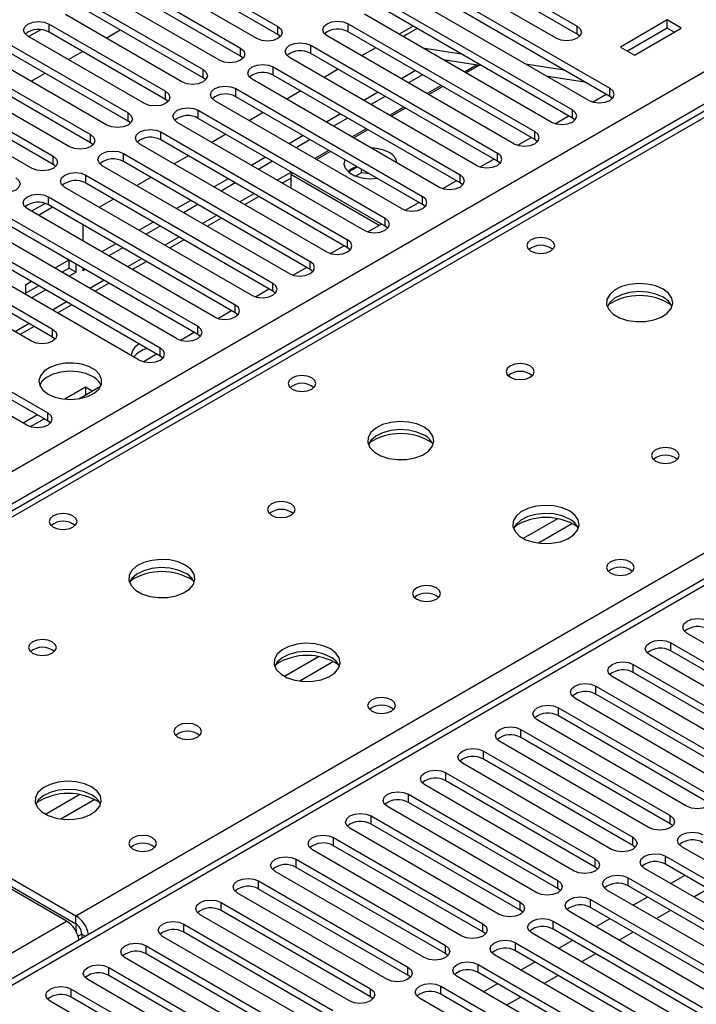
# Model space of a CAD drawing. Units: millimetres. Extents: x 4 to 9874, y 10 to 13969.
# Drawn here: x 6471 to 6573, y 3847 to 3996 of the extents above; entities that cross this region are included whole.
import ezdxf

# ---------------------------------------------------------------- set-up
doc = ezdxf.new("R2010")
doc.units = ezdxf.units.MM
doc.header["$LTSCALE"] = 47

msp = doc.modelspace()

# ---------------------------------------------------------------- linework, layer by layer
at = {"color": 8, "linetype": 'Continuous', "lineweight": 25}
for p, q in [((5308.264, 3257.349), (6805.209, 4121.517)), ((6807.331, 4117.843), (5310.386, 3253.675)), ((6811.573, 4118.292), (6422.134, 3893.474)), ((6479.057, 3860.613), (6868.496, 4085.432)), ((6873.092, 4083.146), (6157.855, 3670.248)), ((6474.991, 3993.953), (6474.991, 3995.178)), ((6520.157, 3994.004), (6520.157, 3995.229)), ((6509.55, 3993.596), (6509.55, 3994.821)), ((6554.717, 3993.647), (6554.717, 3994.872)), ((6503.894, 3990.33), (6503.894, 3991.555)), ((6514.5, 3990.738), (6514.5, 3991.963)), ((6498.237, 3987.064), (6498.237, 3988.289)), ((6508.843, 3987.473), (6508.843, 3988.698)), ((6539.607, 3989.012), (6537.742, 3987.935)), ((6492.58, 3983.799), (6492.58, 3985.024)), ((6503.186, 3984.207), (6503.186, 3985.432)), ((6534.206, 3985.894), (6532.085, 3984.669)), ((6559.667, 3984.258), (6559.667, 3985.483)), ((6497.53, 3980.941), (6497.53, 3982.166)), ((6528.549, 3982.628), (6526.428, 3981.403)), ((6554.01, 3980.992), (6554.01, 3982.217)), ((6486.923, 3980.533), (6486.923, 3981.758)), ((6491.873, 3977.676), (6491.873, 3978.901)), ((6522.892, 3979.362), (6520.771, 3978.138)), ((6548.353, 3977.727), (6548.353, 3978.952)), ((6481.266, 3977.268), (6481.266, 3978.492)), ((6517.236, 3976.097), (6515.114, 3974.872)), ((6475.609, 3974.002), (6475.609, 3975.227)), ((6486.216, 3974.41), (6486.216, 3975.635)), ((6542.696, 3974.461), (6542.696, 3975.686)), ((6480.559, 3971.145), (6480.559, 3972.369)), ((6511.579, 3972.831), (6509.457, 3971.607)), ((6537.039, 3971.196), (6537.039, 3972.42)), ((6474.902, 3967.879), (6474.902, 3969.104)), ((6505.922, 3969.565), (6503.801, 3968.341)), ((6531.382, 3967.93), (6531.382, 3969.155)), ((6500.265, 3966.3), (6498.144, 3965.075)), ((6525.725, 3964.664), (6525.725, 3965.889)), ((6494.608, 3963.034), (6492.487, 3961.81)), ((6520.069, 3961.399), (6520.069, 3962.624)), ((6488.951, 3959.769), (6486.83, 3958.544)), ((6514.412, 3958.133), (6514.412, 3959.358)), ((6483.294, 3956.503), (6481.173, 3955.278)), ((6508.755, 3954.867), (6508.755, 3956.092)), ((6477.638, 3953.237), (6475.516, 3952.013)), ((6503.098, 3951.602), (6503.098, 3952.827)), ((6471.981, 3949.972), (6469.859, 3948.747)), ((6475.521, 3947.928), (6475.521, 3949.153)), ((6497.441, 3948.336), (6497.441, 3949.561)), ((6491.784, 3945.07), (6491.784, 3946.295)), ((6474.814, 3935.274), (6474.814, 3936.498)), ((6551.741, 3920.528), (6546.592, 3917.556)), ((6554.008, 3919.795), (6548.9, 3916.847)), ((6568.859, 3900.576), (6568.859, 3901.801)), ((6515.679, 3899.71), (6510.53, 3896.737)), ((6517.946, 3898.977), (6512.838, 3896.029)), ((6563.202, 3897.311), (6563.202, 3898.535)), ((6557.545, 3894.045), (6557.545, 3895.27)), ((6551.888, 3890.779), (6551.888, 3892.004)), ((6546.232, 3887.514), (6546.232, 3888.739)), ((6540.575, 3884.248), (6540.575, 3885.473)), ((6534.918, 3880.982), (6534.918, 3882.207)), ((6479.617, 3878.891), (6474.467, 3875.919)), ((6481.883, 3878.159), (6476.776, 3875.21)), ((6529.261, 3877.717), (6529.261, 3878.942)), ((6523.604, 3874.451), (6523.604, 3875.676)), ((6568.771, 3874.502), (6568.771, 3875.727)), ((6517.947, 3871.186), (6517.947, 3872.41)), ((6563.114, 3871.237), (6563.114, 3872.461)), ((6512.29, 3867.92), (6512.29, 3869.145)), ((6557.457, 3867.971), (6557.457, 3869.196)), ((6568.063, 3868.379), (6568.063, 3869.604)), ((6551.8, 3864.705), (6551.8, 3865.93)), ((6562.407, 3865.114), (6562.407, 3866.338)), ((6506.634, 3864.654), (6506.634, 3865.879)), ((6556.75, 3861.848), (6556.75, 3863.073)), ((6500.977, 3861.389), (6500.977, 3862.613)), ((6546.143, 3861.44), (6546.143, 3862.665)), ((6479.057, 3859.388), (6479.057, 3860.613)), ((6153.577, 3672.718), (6477.642, 3859.797)), ((6495.32, 3858.123), (6495.32, 3859.348)), ((6540.486, 3858.174), (6540.486, 3859.399)), ((6551.093, 3858.582), (6551.093, 3859.807)), ((6479.94, 3857.857), (6480.511, 3857.528)), ((6489.663, 3854.857), (6489.663, 3856.082)), ((6534.829, 3854.908), (6534.829, 3856.133)), ((6545.436, 3855.317), (6545.436, 3856.541)), ((6484.006, 3851.592), (6484.006, 3852.817)), ((6529.173, 3851.643), (6529.173, 3852.868)), ((6539.779, 3852.051), (6539.779, 3853.276)), ((6523.516, 3848.377), (6523.516, 3849.602)), ((6534.122, 3848.785), (6534.122, 3850.01)), ((6478.349, 3848.326), (6478.349, 3849.551))]:
    msp.add_line(p, q, dxfattribs=at)
at = {"color": 7, "linetype": 'Continuous', "lineweight": 25}
for p, q in [((6810.375, 4118.53), (6420.76, 3893.61)), ((6871.592, 4083.294), (6156.976, 3670.755)), ((6491.961, 4004.975), (6509.55, 3994.821)), ((6537.128, 4005.026), (6554.717, 3994.872)), ((6506.368, 3992.984), (6488.779, 4003.138)), ((6509.55, 3993.596), (6491.961, 4003.75)), ((6551.535, 3993.035), (6533.946, 4003.189)), ((6554.717, 3993.647), (6537.128, 4003.801)), ((6486.304, 4001.709), (6503.894, 3991.555)), ((6531.471, 4001.76), (6559.667, 3985.483)), ((6500.712, 3989.718), (6483.122, 3999.872)), ((6503.894, 3990.33), (6486.304, 4000.484)), ((6556.485, 3983.646), (6528.289, 3999.923)), ((6559.667, 3984.258), (6531.471, 4000.535)), ((6480.647, 3998.443), (6498.237, 3988.289)), ((6525.814, 3998.494), (6554.01, 3982.217)), ((6498.237, 3987.064), (6480.647, 3997.219)), ((6554.01, 3980.992), (6525.814, 3997.27)), ((6474.991, 3995.178), (6492.58, 3985.024)), ((6495.055, 3986.452), (6477.465, 3996.606)), ((6520.157, 3995.229), (6548.353, 3978.952)), ((6550.828, 3980.38), (6522.632, 3996.658)), ((6568.329, 3995.79), (6561.258, 3991.708)), ((6570.45, 3994.565), (6568.329, 3995.79)), ((6568.329, 3994.565), (6568.329, 3995.79)), ((6471.914, 3993.28), (6473.717, 3994.32)), ((6492.58, 3983.799), (6474.991, 3993.953)), ((6483.599, 3993.066), (6485.72, 3994.29)), ((6548.353, 3977.727), (6520.157, 3994.004)), ((6529.963, 3994.874), (6527.842, 3993.65)), ((6530.591, 3994.512), (6528.925, 3993.55)), ((6568.329, 3994.565), (6562.318, 3991.096)), ((6563.379, 3990.483), (6570.45, 3994.565)), ((6569.389, 3993.953), (6568.329, 3994.565)), ((6489.398, 3983.187), (6471.809, 3993.341)), ((6509.944, 3993.29), (6509.55, 3993.596)), ((6545.171, 3977.115), (6516.975, 3993.392)), ((6555.11, 3993.341), (6554.717, 3993.647)), ((6469.334, 3991.912), (6486.923, 3981.758)), ((6477.942, 3989.8), (6480.063, 3991.025)), ((6514.5, 3991.963), (6542.696, 3975.686)), ((6542.696, 3974.461), (6514.5, 3990.738)), ((6524.307, 3991.608), (6522.186, 3990.384)), ((6531.381, 3991.606), (6537.208, 3990.692)), ((6561.258, 3991.708), (6563.379, 3990.483)), ((6483.741, 3979.921), (6466.152, 3990.075)), ((6486.923, 3980.533), (6469.334, 3990.687)), ((6504.287, 3990.024), (6503.894, 3990.33)), ((6539.514, 3973.849), (6511.318, 3990.126)), ((6534.483, 3989.816), (6540.31, 3988.901)), ((6535.159, 3989.71), (6534.913, 3989.568)), ((6463.677, 3988.646), (6481.266, 3978.492)), ((6472.285, 3986.534), (6474.406, 3987.759)), ((6508.843, 3988.698), (6537.039, 3972.42)), ((6518.65, 3988.343), (6516.529, 3987.118)), ((6530.317, 3988.139), (6528.195, 3986.914)), ((6539.979, 3988.953), (6537.978, 3987.798)), ((6546.921, 3989.167), (6552.748, 3988.252)), ((6478.084, 3976.656), (6460.495, 3986.81)), ((6481.266, 3977.268), (6463.677, 3987.422)), ((6498.63, 3986.758), (6498.237, 3987.064)), ((6533.857, 3970.583), (6505.661, 3986.861)), ((6537.039, 3971.196), (6508.843, 3987.473)), ((6531.377, 3987.527), (6529.256, 3986.302)), ((6550.022, 3987.377), (6555.849, 3986.462)), ((6458.02, 3985.381), (6475.609, 3975.227)), ((6503.186, 3985.432), (6531.382, 3969.155)), ((6512.993, 3985.077), (6510.872, 3983.853)), ((6524.66, 3984.873), (6522.539, 3983.649)), ((6534.443, 3985.757), (6532.322, 3984.533)), ((6472.427, 3973.39), (6454.838, 3983.544)), ((6475.609, 3974.002), (6458.02, 3984.156)), ((6492.973, 3983.493), (6492.58, 3983.799)), ((6528.2, 3967.318), (6500.004, 3983.595)), ((6531.382, 3967.93), (6503.186, 3984.207)), ((6525.72, 3984.261), (6523.599, 3983.037)), ((6557.06, 3983.405), (6559.102, 3984.584)), ((6560.06, 3983.952), (6559.667, 3984.258)), ((6497.53, 3982.166), (6525.725, 3965.889)), ((6507.336, 3981.812), (6505.215, 3980.587)), ((6528.786, 3982.491), (6526.665, 3981.267)), ((6487.316, 3980.227), (6486.923, 3980.533)), ((6522.544, 3964.052), (6494.348, 3980.329)), ((6525.725, 3964.664), (6497.53, 3980.941)), ((6519.003, 3981.608), (6516.882, 3980.383)), ((6520.063, 3980.995), (6517.942, 3979.771)), ((6551.403, 3980.14), (6553.445, 3981.318)), ((6554.403, 3980.686), (6554.01, 3980.992)), ((6491.873, 3978.901), (6520.069, 3962.624)), ((6523.129, 3979.226), (6521.008, 3978.001)), ((6520.069, 3961.399), (6491.873, 3977.676)), ((6501.679, 3978.546), (6499.558, 3977.321)), ((6513.346, 3978.342), (6511.225, 3977.118)), ((6514.407, 3977.73), (6512.286, 3976.505)), ((6545.747, 3976.874), (6547.788, 3978.053)), ((6548.746, 3977.421), (6548.353, 3977.727)), ((6481.659, 3976.962), (6481.266, 3977.268)), ((6516.887, 3960.787), (6488.691, 3977.064)), ((6517.472, 3975.96), (6515.351, 3974.736)), ((6486.216, 3975.635), (6514.412, 3959.358)), ((6514.412, 3958.133), (6486.216, 3974.41)), ((6496.022, 3975.28), (6493.901, 3974.056)), ((6507.689, 3975.076), (6505.568, 3973.852)), ((6508.75, 3974.464), (6506.629, 3973.24)), ((6540.09, 3973.608), (6542.132, 3974.787)), ((6543.089, 3974.155), (6542.696, 3974.461)), ((6476.003, 3973.696), (6475.609, 3974.002)), ((6511.23, 3957.521), (6483.034, 3973.798)), ((6521.545, 3973.609), (6520.211, 3972.839)), ((6522.159, 3972.738), (6522.159, 3973.254)), ((6480.559, 3972.369), (6508.755, 3956.092)), ((6490.366, 3972.015), (6488.244, 3970.79)), ((6502.032, 3971.811), (6499.911, 3970.586)), ((6510.19, 3971.184), (6511.492, 3971.935)), ((6511.815, 3972.695), (6511.492, 3972.508)), ((6511.492, 3972.508), (6511.492, 3970.432)), ((6511.492, 3972.508), (6524.837, 3964.803)), ((6522.159, 3972.738), (6521.272, 3972.226)), ((6523.38, 3972.55), (6522.159, 3972.738)), ((6534.433, 3970.343), (6536.475, 3971.521)), ((6505.573, 3954.255), (6477.377, 3970.532)), ((6508.755, 3954.867), (6480.559, 3971.145)), ((6503.093, 3971.199), (6500.972, 3969.974)), ((6537.432, 3970.89), (6537.039, 3971.196)), ((6474.902, 3969.104), (6503.098, 3952.827)), ((6484.709, 3968.749), (6482.588, 3967.524)), ((6496.375, 3968.545), (6494.254, 3967.321)), ((6504.533, 3967.918), (6506.654, 3969.143)), ((6499.916, 3950.99), (6471.72, 3967.267)), ((6474.389, 3968.101), (6472.332, 3966.914)), ((6475.514, 3967.526), (6473.393, 3966.301)), ((6503.098, 3951.602), (6474.902, 3967.879)), ((6497.436, 3967.933), (6495.315, 3966.708)), ((6528.776, 3967.077), (6530.818, 3968.256)), ((6531.776, 3967.624), (6531.382, 3967.93)), ((6469.245, 3965.838), (6497.441, 3949.561)), ((6498.876, 3964.653), (6500.997, 3965.877)), ((6494.259, 3947.724), (6466.063, 3964.001)), ((6497.441, 3948.336), (6469.245, 3964.613)), ((6480.142, 3962.405), (6480.142, 3964.854)), ((6490.719, 3965.28), (6488.597, 3964.055)), ((6491.779, 3964.667), (6489.658, 3963.443)), ((6523.119, 3963.811), (6525.161, 3964.99)), ((6526.119, 3964.358), (6525.725, 3964.664)), ((6463.588, 3962.572), (6491.784, 3946.295)), ((6493.219, 3961.387), (6495.34, 3962.611)), ((6491.784, 3945.07), (6463.588, 3961.348)), ((6485.062, 3962.014), (6482.941, 3960.789)), ((6486.122, 3961.402), (6484.001, 3960.177)), ((6517.462, 3960.546), (6519.504, 3961.725)), ((6520.462, 3961.093), (6520.069, 3961.399)), ((6488.602, 3944.458), (6460.406, 3960.736)), ((6477.99, 3959.565), (6475.869, 3958.34)), ((6478.021, 3958.358), (6478.021, 3959.547)), ((6457.932, 3959.307), (6475.521, 3949.153)), ((6475.521, 3947.928), (6457.932, 3958.082)), ((6476.93, 3957.728), (6478.021, 3958.358)), ((6478.021, 3958.358), (6479.082, 3957.745)), ((6479.082, 3957.745), (6479.082, 3958.935)), ((6480.142, 3957.949), (6480.142, 3958.323)), ((6480.465, 3958.136), (6480.142, 3957.949)), ((6487.563, 3958.121), (6489.684, 3959.346)), ((6511.805, 3957.28), (6513.847, 3958.459)), ((6514.805, 3957.827), (6514.412, 3958.133)), ((6472.339, 3947.316), (6454.75, 3957.47)), ((6477.991, 3957.116), (6479.082, 3957.745)), ((6472.333, 3956.299), (6471.421, 3955.773)), ((6471.421, 3955.773), (6471.421, 3954.377)), ((6471.421, 3954.548), (6473.394, 3955.687)), ((6472.334, 3953.85), (6474.455, 3955.074)), ((6481.906, 3954.856), (6484.027, 3956.08)), ((6506.149, 3954.015), (6508.19, 3955.193)), ((6509.148, 3954.561), (6508.755, 3954.867)), ((6446.618, 3952.776), (6474.814, 3936.498)), ((6476.249, 3951.59), (6478.37, 3952.814)), ((6471.632, 3934.662), (6443.436, 3950.939)), ((6474.814, 3935.274), (6446.618, 3951.551)), ((6500.492, 3950.749), (6502.534, 3951.928)), ((6503.491, 3951.296), (6503.098, 3951.602)), ((6470.592, 3948.324), (6472.713, 3949.549)), ((6475.914, 3947.622), (6475.521, 3947.928)), ((6494.835, 3947.483), (6496.877, 3948.662)), ((6497.834, 3948.03), (6497.441, 3948.336)), ((6489.178, 3944.218), (6491.22, 3945.396)), ((6492.178, 3944.764), (6491.784, 3945.07)), ((6480.471, 3940.369), (6477.364, 3938.576)), ((6479.512, 3938.638), (6482.775, 3940.522)), ((6481.491, 3939.78), (6480.471, 3940.369)), ((6480.471, 3940.369), (6480.471, 3939.191)), ((6473.229, 3936.189), (6471.108, 3934.964)), ((6472.207, 3934.421), (6474.249, 3935.599)), ((6475.207, 3934.968), (6474.814, 3935.274)), ((6593.873, 3890.218), (6571.334, 3903.23)), ((6568.859, 3901.801), (6591.398, 3888.79)), ((6591.398, 3887.565), (6568.859, 3900.576)), ((6588.216, 3886.953), (6565.677, 3899.964)), ((6563.202, 3898.535), (6585.741, 3885.524)), ((6585.741, 3884.299), (6563.202, 3897.311)), ((6582.559, 3883.687), (6560.02, 3896.699)), ((6557.545, 3895.27), (6580.084, 3882.258)), ((6477.642, 3859.797), (6420.72, 3892.657)), ((6422.134, 3893.474), (6479.057, 3860.613)), ((6576.902, 3880.421), (6554.363, 3893.433)), ((6580.084, 3881.033), (6557.545, 3894.045)), ((6422.134, 3892.249), (6479.057, 3859.388)), ((6551.888, 3892.004), (6574.427, 3878.993)), ((6571.246, 3877.156), (6548.707, 3890.167)), ((6574.427, 3877.768), (6551.888, 3890.779)), ((6546.232, 3888.739), (6568.771, 3875.727)), ((6565.589, 3873.89), (6543.05, 3886.902)), ((6568.771, 3874.502), (6546.232, 3887.514)), ((6540.575, 3885.473), (6563.114, 3872.461)), ((6563.114, 3871.237), (6540.575, 3884.248)), ((6559.932, 3870.624), (6537.393, 3883.636)), ((6534.918, 3882.207), (6557.457, 3869.196)), ((6557.457, 3867.971), (6534.918, 3880.982)), ((6554.275, 3867.359), (6531.736, 3880.37)), ((6529.261, 3878.942), (6551.8, 3865.93)), ((6548.618, 3864.093), (6526.079, 3877.105)), ((6551.8, 3864.705), (6529.261, 3877.717)), ((6523.604, 3875.676), (6546.143, 3862.665)), ((6542.961, 3860.828), (6520.422, 3873.839)), ((6546.143, 3861.44), (6523.604, 3874.451)), ((6569.164, 3874.196), (6568.771, 3874.502)), ((6517.947, 3872.41), (6540.486, 3859.399)), ((6537.304, 3857.562), (6514.765, 3870.573)), ((6540.486, 3858.174), (6517.947, 3871.186)), ((6563.507, 3870.931), (6563.114, 3871.237)), ((6593.077, 3858.021), (6570.538, 3871.033)), ((6512.29, 3869.145), (6534.829, 3856.133)), ((6568.063, 3869.604), (6590.603, 3856.592)), ((6534.829, 3854.908), (6512.29, 3867.92)), ((6557.85, 3867.665), (6557.457, 3867.971)), ((6587.421, 3854.756), (6564.882, 3867.767)), ((6590.603, 3855.368), (6568.063, 3868.379)), ((6531.648, 3854.296), (6509.109, 3867.308)), ((6562.407, 3866.338), (6584.946, 3853.327)), ((6570.986, 3866.692), (6568.865, 3865.467)), ((6506.634, 3865.879), (6529.173, 3852.868)), ((6529.173, 3851.643), (6506.634, 3864.654)), ((6552.193, 3864.399), (6551.8, 3864.705)), ((6581.764, 3851.49), (6559.225, 3864.501)), ((6584.946, 3852.102), (6562.407, 3865.114)), ((6574.486, 3864.671), (6572.365, 3863.447)), ((6525.991, 3851.031), (6503.452, 3864.042)), ((6556.75, 3863.073), (6579.289, 3850.061)), ((6565.329, 3863.426), (6563.208, 3862.202)), ((6500.977, 3862.613), (6523.516, 3849.602)), ((6579.289, 3848.836), (6556.75, 3861.848)), ((6520.334, 3847.765), (6497.795, 3860.777)), ((6523.516, 3848.377), (6500.977, 3861.389)), ((6546.536, 3861.134), (6546.143, 3861.44)), ((6576.107, 3848.224), (6553.568, 3861.236)), ((6559.673, 3860.161), (6557.551, 3858.936)), ((6568.829, 3861.406), (6566.708, 3860.181)), ((6495.32, 3859.348), (6517.859, 3846.336)), ((6551.093, 3859.807), (6573.632, 3846.796)), ((6573.632, 3845.571), (6551.093, 3858.582)), ((6479.94, 3857.863), (6479.385, 3857.542)), ((6479.94, 3857.857), (6479.94, 3857.199)), ((6514.677, 3844.499), (6492.138, 3857.511)), ((6517.859, 3845.112), (6495.32, 3858.123)), ((6540.88, 3857.868), (6540.486, 3858.174)), ((6570.45, 3844.959), (6547.911, 3857.97)), ((6563.173, 3858.14), (6561.051, 3856.916)), ((6489.663, 3856.082), (6512.202, 3843.071)), ((6545.436, 3856.541), (6567.975, 3843.53)), ((6554.016, 3856.895), (6551.895, 3855.671)), ((6509.02, 3841.234), (6486.481, 3854.245)), ((6512.202, 3841.846), (6489.663, 3854.857)), ((6535.223, 3854.602), (6534.829, 3854.908)), ((6564.793, 3841.693), (6542.254, 3854.705)), ((6567.975, 3842.305), (6545.436, 3855.317)), ((6557.516, 3854.875), (6555.394, 3853.65)), ((6484.006, 3852.817), (6506.545, 3839.805)), ((6539.779, 3853.276), (6562.318, 3840.264)), ((6548.359, 3853.629), (6546.238, 3852.405)), ((6506.545, 3838.58), (6484.006, 3851.592)), ((6529.566, 3851.337), (6529.173, 3851.643)), ((6559.136, 3838.427), (6536.597, 3851.439)), ((6562.318, 3839.039), (6539.779, 3852.051)), ((6551.859, 3851.609), (6549.738, 3850.384)), ((6503.363, 3837.968), (6480.824, 3850.98)), ((6534.122, 3850.01), (6556.661, 3836.999)), ((6542.702, 3850.364), (6540.581, 3849.139)), ((6478.349, 3849.551), (6500.888, 3836.539)), ((6500.888, 3835.315), (6478.349, 3848.326)), ((6523.909, 3848.071), (6523.516, 3848.377)), ((6553.479, 3835.162), (6530.94, 3848.173)), ((6556.661, 3835.774), (6534.122, 3848.785)), ((6546.202, 3848.343), (6544.081, 3847.119)), ((6497.706, 3834.703), (6475.167, 3847.714))]:
    msp.add_line(p, q, dxfattribs=at)
at = {"color": 7, "linetype": 'Continuous', "lineweight": 25, "flags": 128}
for points in [[(6471.809, 3993.341), (6471.321, 3993.762), (6471.15, 3994.259), (6471.321, 3994.756), (6471.809, 3995.178), (6472.539, 3995.459), (6473.4, 3995.558), (6474.261, 3995.459), (6474.991, 3995.178)], [(6516.975, 3993.392), (6516.487, 3993.813), (6516.316, 3994.31), (6516.487, 3994.807), (6516.975, 3995.229), (6517.705, 3995.51), (6518.566, 3995.609), (6519.427, 3995.51), (6520.157, 3995.229)], [(6509.55, 3994.821), (6510.038, 3994.399), (6510.209, 3993.902), (6510.038, 3993.405), (6509.55, 3992.984), (6508.821, 3992.702), (6507.959, 3992.603), (6507.098, 3992.702), (6506.368, 3992.984)], [(6554.717, 3994.872), (6555.205, 3994.45), (6555.376, 3993.953), (6555.205, 3993.456), (6554.717, 3993.035), (6553.987, 3992.753), (6553.126, 3992.654), (6552.265, 3992.753), (6551.535, 3993.035)], [(6511.318, 3990.126), (6510.83, 3990.548), (6510.659, 3991.045), (6510.831, 3991.542), (6511.318, 3991.963), (6512.048, 3992.245), (6512.909, 3992.344), (6513.77, 3992.245), (6514.5, 3991.963)], [(6528.925, 3993.55), (6528.549, 3993.305), (6528.502, 3993.269)], [(6503.894, 3991.555), (6504.381, 3991.133), (6504.553, 3990.637), (6504.381, 3990.139), (6503.894, 3989.718), (6503.164, 3989.436), (6502.303, 3989.338), (6501.442, 3989.436), (6500.712, 3989.718)], [(6498.237, 3988.289), (6498.724, 3987.868), (6498.896, 3987.371), (6498.725, 3986.874), (6498.237, 3986.452), (6497.507, 3986.171), (6496.646, 3986.072), (6495.785, 3986.171), (6495.055, 3986.452)], [(6505.661, 3986.861), (6505.174, 3987.282), (6505.002, 3987.779), (6505.174, 3988.276), (6505.661, 3988.698), (6506.391, 3988.979), (6507.252, 3989.078), (6508.113, 3988.979), (6508.843, 3988.698)], [(6492.58, 3985.024), (6493.068, 3984.602), (6493.239, 3984.105), (6493.068, 3983.608), (6492.58, 3983.187), (6491.85, 3982.905), (6490.989, 3982.806), (6490.128, 3982.905), (6489.398, 3983.187)], [(6500.004, 3983.595), (6499.517, 3984.016), (6499.345, 3984.513), (6499.517, 3985.011), (6500.004, 3985.432), (6500.734, 3985.713), (6501.595, 3985.812), (6502.457, 3985.713), (6503.186, 3985.432)], [(6556.485, 3983.646), (6557.215, 3983.364), (6558.076, 3983.266), (6558.937, 3983.364), (6559.667, 3983.646), (6560.154, 3984.067), (6560.326, 3984.564), (6560.154, 3985.061), (6559.667, 3985.483)], [(6494.348, 3980.329), (6493.86, 3980.751), (6493.689, 3981.248), (6493.86, 3981.745), (6494.348, 3982.166), (6495.078, 3982.448), (6495.939, 3982.547), (6496.8, 3982.448), (6497.53, 3982.166)], [(6550.828, 3980.38), (6551.558, 3980.099), (6552.419, 3980), (6553.28, 3980.099), (6554.01, 3980.38), (6554.497, 3980.802), (6554.669, 3981.299), (6554.498, 3981.796), (6554.01, 3982.217)], [(6486.923, 3981.758), (6487.411, 3981.337), (6487.582, 3980.84), (6487.411, 3980.343), (6486.923, 3979.921), (6486.193, 3979.64), (6485.332, 3979.541), (6484.471, 3979.64), (6483.741, 3979.921)], [(6488.691, 3977.064), (6488.203, 3977.485), (6488.032, 3977.982), (6488.203, 3978.479), (6488.691, 3978.901), (6489.421, 3979.182), (6490.282, 3979.281), (6491.143, 3979.182), (6491.873, 3978.901)], [(6545.171, 3977.115), (6545.901, 3976.833), (6546.762, 3976.734), (6547.623, 3976.833), (6548.353, 3977.115), (6548.841, 3977.536), (6549.012, 3978.033), (6548.841, 3978.53), (6548.353, 3978.952)], [(6481.266, 3978.492), (6481.754, 3978.071), (6481.925, 3977.574), (6481.754, 3977.077), (6481.266, 3976.655), (6480.536, 3976.374), (6479.675, 3976.275), (6478.814, 3976.374), (6478.084, 3976.656)], [(6483.034, 3973.798), (6482.546, 3974.219), (6482.375, 3974.717), (6482.546, 3975.214), (6483.034, 3975.635), (6483.764, 3975.917), (6484.625, 3976.015), (6485.486, 3975.917), (6486.216, 3975.635)], [(6475.609, 3975.227), (6476.097, 3974.805), (6476.268, 3974.308), (6476.097, 3973.811), (6475.609, 3973.39), (6474.879, 3973.108), (6474.018, 3973.009), (6473.157, 3973.108), (6472.427, 3973.39)], [(6519.643, 3974.707), (6519.522, 3974.05), (6519.744, 3973.374), (6520.301, 3972.765), (6521.144, 3972.279), (6522.198, 3971.957), (6523.37, 3971.829), (6524.507, 3971.899)], [(6539.514, 3973.849), (6540.244, 3973.567), (6541.105, 3973.469), (6541.966, 3973.568), (6542.696, 3973.849), (6543.184, 3974.271), (6543.355, 3974.768), (6543.184, 3975.265), (6542.696, 3975.686)], [(6469.952, 3971.961), (6470.44, 3971.54), (6470.611, 3971.043), (6470.44, 3970.546), (6469.952, 3970.124), (6469.223, 3969.843), (6468.361, 3969.744), (6467.5, 3969.843), (6466.77, 3970.124)], [(6477.377, 3970.532), (6476.889, 3970.954), (6476.718, 3971.451), (6476.889, 3971.948), (6477.377, 3972.369), (6478.107, 3972.651), (6478.968, 3972.75), (6479.829, 3972.651), (6480.559, 3972.369)], [(6533.857, 3970.583), (6534.587, 3970.302), (6535.448, 3970.203), (6536.309, 3970.302), (6537.039, 3970.583), (6537.527, 3971.005), (6537.698, 3971.502), (6537.527, 3971.999), (6537.039, 3972.42)], [(6471.72, 3967.267), (6471.232, 3967.688), (6471.061, 3968.185), (6471.233, 3968.682), (6471.72, 3969.104), (6472.45, 3969.385), (6473.311, 3969.484), (6474.172, 3969.385), (6474.902, 3969.104)], [(6528.2, 3967.318), (6528.93, 3967.036), (6529.791, 3966.937), (6530.652, 3967.036), (6531.382, 3967.318), (6531.87, 3967.739), (6532.041, 3968.236), (6531.87, 3968.733), (6531.382, 3969.155)], [(6522.544, 3964.052), (6523.273, 3963.771), (6524.135, 3963.672), (6524.995, 3963.771), (6525.726, 3964.052), (6526.213, 3964.474), (6526.385, 3964.971), (6526.213, 3965.468), (6525.725, 3965.889)], [(6516.887, 3960.787), (6517.617, 3960.505), (6518.478, 3960.406), (6519.339, 3960.505), (6520.069, 3960.787), (6520.556, 3961.208), (6520.728, 3961.705), (6520.556, 3962.202), (6520.069, 3962.624)], [(6550.722, 3962.603), (6550.04, 3962.866), (6549.237, 3962.958), (6548.433, 3962.866), (6547.752, 3962.603), (6547.297, 3962.21), (6547.137, 3961.746), (6547.297, 3961.282), (6547.752, 3960.888), (6548.433, 3960.626), (6549.237, 3960.533), (6550.04, 3960.626), (6550.722, 3960.888), (6551.177, 3961.282), (6551.337, 3961.746), (6551.177, 3962.21), (6550.722, 3962.603)], [(6511.23, 3957.521), (6511.96, 3957.239), (6512.821, 3957.141), (6513.682, 3957.239), (6514.412, 3957.521), (6514.899, 3957.942), (6515.071, 3958.439), (6514.9, 3958.936), (6514.412, 3959.358)], [(6505.573, 3954.255), (6506.303, 3953.974), (6507.164, 3953.875), (6508.025, 3953.974), (6508.755, 3954.255), (6509.243, 3954.677), (6509.414, 3955.174), (6509.243, 3955.671), (6508.755, 3956.092)], [(6567.69, 3955.175), (6566.605, 3955.65), (6565.338, 3955.938), (6563.984, 3956.019), (6562.642, 3955.885), (6561.412, 3955.547), (6560.386, 3955.031), (6559.639, 3954.374), (6559.227, 3953.624), (6559.181, 3952.839), (6559.503, 3952.075), (6560.17, 3951.39), (6561.133, 3950.834), (6562.32, 3950.449), (6563.643, 3950.263), (6565.004, 3950.289), (6566.302, 3950.527), (6567.44, 3950.958), (6568.335, 3951.551), (6568.92, 3952.261), (6569.151, 3953.035), (6569.012, 3953.817), (6568.513, 3954.549), (6567.69, 3955.175)], [(6567.69, 3953.95), (6566.605, 3954.425), (6565.338, 3954.714), (6563.984, 3954.794), (6562.642, 3954.66), (6561.412, 3954.323), (6560.386, 3953.806), (6559.639, 3953.149), (6559.268, 3952.522)], [(6499.916, 3950.99), (6500.646, 3950.708), (6501.507, 3950.609), (6502.368, 3950.708), (6503.098, 3950.99), (6503.586, 3951.411), (6503.757, 3951.908), (6503.586, 3952.405), (6503.098, 3952.827)], [(6475.521, 3949.153), (6476.009, 3948.731), (6476.18, 3948.234), (6476.009, 3947.737), (6475.521, 3947.316), (6474.791, 3947.034), (6473.93, 3946.935), (6473.069, 3947.034), (6472.339, 3947.316)], [(6494.259, 3947.724), (6494.989, 3947.442), (6495.85, 3947.344), (6496.711, 3947.442), (6497.441, 3947.724), (6497.929, 3948.145), (6498.1, 3948.643), (6497.929, 3949.14), (6497.441, 3949.561)], [(6488.602, 3944.458), (6489.332, 3944.177), (6490.193, 3944.078), (6491.054, 3944.177), (6491.784, 3944.458), (6492.272, 3944.88), (6492.443, 3945.377), (6492.272, 3945.874), (6491.784, 3946.295)], [(6474.849, 3939.335), (6475.88, 3938.884), (6477.083, 3938.61), (6478.37, 3938.534), (6479.645, 3938.661), (6480.813, 3938.982), (6481.788, 3939.472), (6482.498, 3940.097), (6482.889, 3940.808), (6482.933, 3941.555), (6482.627, 3942.28), (6481.993, 3942.931), (6481.078, 3943.459), (6479.951, 3943.825), (6478.694, 3944.002), (6477.401, 3943.977), (6476.168, 3943.751), (6475.086, 3943.341), (6474.236, 3942.778), (6473.68, 3942.104), (6473.461, 3941.368), (6473.593, 3940.625), (6474.068, 3939.93), (6474.849, 3939.335)], [(6547.608, 3943.582), (6546.927, 3943.845), (6546.123, 3943.937), (6545.32, 3943.845), (6544.638, 3943.582), (6544.183, 3943.189), (6544.023, 3942.725), (6544.183, 3942.261), (6544.638, 3941.868), (6545.32, 3941.605), (6546.123, 3941.512), (6546.927, 3941.605), (6547.608, 3941.868), (6548.063, 3942.261), (6548.223, 3942.725), (6548.063, 3943.189), (6547.608, 3943.582)], [(6481.567, 3941.989), (6480.536, 3942.44), (6479.333, 3942.714), (6478.046, 3942.79), (6476.771, 3942.663), (6475.603, 3942.343), (6474.628, 3941.852), (6473.918, 3941.227), (6473.578, 3940.662)], [(6514.659, 3941.784), (6513.978, 3942.047), (6513.174, 3942.14), (6512.371, 3942.047), (6511.689, 3941.784), (6511.234, 3941.391), (6511.074, 3940.927), (6511.234, 3940.463), (6511.689, 3940.07), (6512.371, 3939.807), (6513.174, 3939.715), (6513.978, 3939.807), (6514.659, 3940.07), (6515.115, 3940.463), (6515.274, 3940.927), (6515.114, 3941.391), (6514.659, 3941.784)], [(6471.632, 3934.662), (6472.362, 3934.38), (6473.223, 3934.281), (6474.084, 3934.38), (6474.814, 3934.662), (6475.301, 3935.083), (6475.473, 3935.58), (6475.302, 3936.077), (6474.814, 3936.498)], [(6531.627, 3934.356), (6530.543, 3934.832), (6529.276, 3935.12), (6527.921, 3935.2), (6526.579, 3935.067), (6525.35, 3934.729), (6524.323, 3934.212), (6523.577, 3933.555), (6523.165, 3932.806), (6523.118, 3932.02), (6523.441, 3931.257), (6524.108, 3930.571), (6525.071, 3930.016), (6526.258, 3929.63), (6527.581, 3929.444), (6528.942, 3929.471), (6530.239, 3929.709), (6531.378, 3930.14), (6532.273, 3930.732), (6532.858, 3931.442), (6533.089, 3932.217), (6532.95, 3932.999), (6532.45, 3933.73), (6531.627, 3934.356)], [(6531.627, 3933.132), (6530.543, 3933.607), (6529.276, 3933.895), (6527.921, 3933.975), (6526.579, 3933.842), (6525.35, 3933.504), (6524.323, 3932.988), (6523.577, 3932.33), (6523.206, 3931.703)], [(6569.528, 3930.928), (6568.847, 3931.19), (6568.044, 3931.283), (6567.24, 3931.19), (6566.559, 3930.928), (6566.103, 3930.534), (6565.943, 3930.07), (6566.103, 3929.606), (6566.559, 3929.213), (6567.24, 3928.95), (6568.043, 3928.858), (6568.847, 3928.95), (6569.528, 3929.213), (6569.984, 3929.606), (6570.144, 3930.07), (6569.984, 3930.534), (6569.528, 3930.928)], [(6511.546, 3922.763), (6510.864, 3923.026), (6510.061, 3923.119), (6509.257, 3923.026), (6508.576, 3922.763), (6508.121, 3922.37), (6507.961, 3921.906), (6508.121, 3921.442), (6508.576, 3921.049), (6509.257, 3920.786), (6510.061, 3920.694), (6510.864, 3920.786), (6511.546, 3921.049), (6512.001, 3921.442), (6512.161, 3921.906), (6512.001, 3922.37), (6511.546, 3922.763)], [(6553.548, 3921.702), (6552.463, 3922.177), (6551.196, 3922.466), (6549.842, 3922.546), (6548.5, 3922.412), (6547.27, 3922.075), (6546.244, 3921.558), (6545.497, 3920.901), (6545.085, 3920.152), (6545.039, 3919.366), (6545.361, 3918.602), (6546.028, 3917.917), (6546.991, 3917.361), (6548.178, 3916.976), (6549.501, 3916.79), (6550.862, 3916.817), (6552.16, 3917.055), (6553.298, 3917.486), (6554.193, 3918.078), (6554.778, 3918.788), (6555.009, 3919.563), (6554.87, 3920.345), (6554.371, 3921.076), (6553.548, 3921.702)], [(6478.597, 3920.966), (6477.916, 3921.229), (6477.112, 3921.321), (6476.308, 3921.229), (6475.627, 3920.966), (6475.172, 3920.573), (6475.012, 3920.109), (6475.172, 3919.645), (6475.627, 3919.252), (6476.308, 3918.989), (6477.112, 3918.897), (6477.916, 3918.989), (6478.597, 3919.252), (6479.052, 3919.645), (6479.212, 3920.109), (6479.052, 3920.573), (6478.597, 3920.966)], [(6553.548, 3920.477), (6552.463, 3920.952), (6551.196, 3921.241), (6549.842, 3921.321), (6548.5, 3921.188), (6547.27, 3920.85), (6546.244, 3920.333), (6545.497, 3919.676), (6545.126, 3919.049)], [(6495.565, 3913.538), (6494.48, 3914.013), (6493.213, 3914.301), (6491.859, 3914.382), (6490.517, 3914.248), (6489.287, 3913.911), (6488.261, 3913.394), (6487.514, 3912.737), (6487.102, 3911.987), (6487.056, 3911.202), (6487.378, 3910.438), (6488.045, 3909.753), (6489.008, 3909.197), (6490.195, 3908.812), (6491.518, 3908.626), (6492.879, 3908.653), (6494.177, 3908.89), (6495.316, 3909.322), (6496.21, 3909.914), (6496.795, 3910.624), (6497.027, 3911.398), (6496.887, 3912.181), (6496.388, 3912.912), (6495.565, 3913.538)], [(6562.743, 3914.027), (6562.061, 3914.289), (6561.258, 3914.382), (6560.454, 3914.289), (6559.773, 3914.027), (6559.317, 3913.633), (6559.158, 3913.169), (6559.317, 3912.705), (6559.773, 3912.312), (6560.454, 3912.049), (6561.258, 3911.957), (6562.061, 3912.049), (6562.743, 3912.312), (6563.198, 3912.705), (6563.358, 3913.169), (6563.198, 3913.633), (6562.743, 3914.027)], [(6495.565, 3912.313), (6494.48, 3912.788), (6493.213, 3913.077), (6491.859, 3913.157), (6490.517, 3913.024), (6489.287, 3912.686), (6488.261, 3912.169), (6487.514, 3911.512), (6487.143, 3910.885)], [(6533.466, 3910.109), (6532.785, 3910.372), (6531.981, 3910.464), (6531.177, 3910.372), (6530.496, 3910.109), (6530.041, 3909.716), (6529.881, 3909.252), (6530.041, 3908.788), (6530.496, 3908.395), (6531.177, 3908.132), (6531.981, 3908.04), (6532.785, 3908.132), (6533.466, 3908.395), (6533.921, 3908.788), (6534.081, 3909.252), (6533.921, 3909.716), (6533.466, 3910.109)], [(6571.334, 3903.23), (6570.846, 3903.651), (6570.675, 3904.148), (6570.846, 3904.645), (6571.334, 3905.067), (6572.064, 3905.348), (6572.925, 3905.447), (6573.786, 3905.348), (6574.516, 3905.067)], [(6475.483, 3901.945), (6474.802, 3902.208), (6473.998, 3902.3), (6473.195, 3902.208), (6472.513, 3901.945), (6472.058, 3901.552), (6471.898, 3901.088), (6472.058, 3900.624), (6472.513, 3900.231), (6473.195, 3899.968), (6473.998, 3899.876), (6474.802, 3899.968), (6475.483, 3900.231), (6475.938, 3900.624), (6476.098, 3901.088), (6475.938, 3901.552), (6475.483, 3901.945)], [(6517.485, 3900.884), (6516.4, 3901.359), (6515.134, 3901.647), (6513.779, 3901.727), (6512.437, 3901.594), (6511.208, 3901.256), (6510.181, 3900.74), (6509.434, 3900.082), (6509.022, 3899.333), (6508.976, 3898.548), (6509.298, 3897.784), (6509.966, 3897.099), (6510.929, 3896.543), (6512.116, 3896.158), (6513.438, 3895.971), (6514.799, 3895.998), (6516.097, 3896.236), (6517.236, 3896.667), (6518.131, 3897.26), (6518.716, 3897.97), (6518.947, 3898.744), (6518.808, 3899.526), (6518.308, 3900.257), (6517.485, 3900.884)], [(6565.677, 3899.964), (6565.189, 3900.386), (6565.018, 3900.883), (6565.189, 3901.38), (6565.677, 3901.801), (6566.407, 3902.083), (6567.268, 3902.181), (6568.129, 3902.083), (6568.859, 3901.801)], [(6517.485, 3899.659), (6516.4, 3900.134), (6515.134, 3900.422), (6513.779, 3900.503), (6512.437, 3900.369), (6511.208, 3900.032), (6510.181, 3899.515), (6509.434, 3898.858), (6509.064, 3898.23)], [(6560.02, 3896.699), (6559.532, 3897.12), (6559.361, 3897.617), (6559.532, 3898.114), (6560.02, 3898.535), (6560.75, 3898.817), (6561.611, 3898.916), (6562.472, 3898.817), (6563.202, 3898.535)], [(6554.363, 3893.433), (6553.875, 3893.854), (6553.704, 3894.351), (6553.876, 3894.848), (6554.363, 3895.27), (6555.093, 3895.551), (6555.954, 3895.65), (6556.815, 3895.551), (6557.545, 3895.27)], [(6526.68, 3893.208), (6525.999, 3893.471), (6525.195, 3893.563), (6524.392, 3893.471), (6523.71, 3893.208), (6523.255, 3892.815), (6523.095, 3892.351), (6523.255, 3891.887), (6523.71, 3891.494), (6524.392, 3891.231), (6525.195, 3891.139), (6525.999, 3891.231), (6526.68, 3891.494), (6527.135, 3891.887), (6527.295, 3892.351), (6527.135, 3892.815), (6526.68, 3893.208)], [(6548.707, 3890.167), (6548.219, 3890.589), (6548.047, 3891.086), (6548.219, 3891.583), (6548.706, 3892.004), (6549.436, 3892.286), (6550.297, 3892.385), (6551.159, 3892.286), (6551.888, 3892.004)], [(6497.404, 3889.291), (6496.722, 3889.554), (6495.919, 3889.646), (6495.115, 3889.554), (6494.434, 3889.291), (6493.978, 3888.897), (6493.819, 3888.434), (6493.978, 3887.97), (6494.434, 3887.576), (6495.115, 3887.314), (6495.919, 3887.221), (6496.722, 3887.314), (6497.404, 3887.576), (6497.859, 3887.97), (6498.019, 3888.434), (6497.859, 3888.897), (6497.404, 3889.291)], [(6543.05, 3886.902), (6542.562, 3887.323), (6542.391, 3887.82), (6542.562, 3888.317), (6543.05, 3888.738), (6543.78, 3889.02), (6544.641, 3889.119), (6545.502, 3889.02), (6546.232, 3888.739)], [(6537.393, 3883.636), (6536.905, 3884.057), (6536.734, 3884.554), (6536.905, 3885.052), (6537.393, 3885.473), (6538.123, 3885.754), (6538.984, 3885.853), (6539.845, 3885.754), (6540.575, 3885.473)], [(6531.736, 3880.37), (6531.248, 3880.792), (6531.077, 3881.289), (6531.248, 3881.786), (6531.736, 3882.207), (6532.466, 3882.489), (6533.327, 3882.588), (6534.188, 3882.489), (6534.918, 3882.207)], [(6481.423, 3880.065), (6480.338, 3880.54), (6479.071, 3880.829), (6477.717, 3880.909), (6476.375, 3880.776), (6475.145, 3880.438), (6474.119, 3879.921), (6473.372, 3879.264), (6472.96, 3878.515), (6472.914, 3877.729), (6473.236, 3876.965), (6473.903, 3876.28), (6474.866, 3875.724), (6476.053, 3875.339), (6477.376, 3875.153), (6478.737, 3875.18), (6480.035, 3875.418), (6481.173, 3875.849), (6482.068, 3876.441), (6482.653, 3877.151), (6482.884, 3877.926), (6482.745, 3878.708), (6482.246, 3879.439), (6481.423, 3880.065)], [(6481.423, 3878.841), (6480.338, 3879.316), (6479.071, 3879.604), (6477.717, 3879.684), (6476.375, 3879.551), (6475.145, 3879.213), (6474.119, 3878.697), (6473.372, 3878.039), (6473.001, 3877.412)], [(6526.079, 3877.105), (6525.591, 3877.526), (6525.42, 3878.023), (6525.591, 3878.52), (6526.079, 3878.942), (6526.809, 3879.223), (6527.67, 3879.322), (6528.531, 3879.223), (6529.261, 3878.942)], [(6574.427, 3878.993), (6574.915, 3878.571), (6575.086, 3878.074), (6574.915, 3877.577), (6574.427, 3877.156), (6573.697, 3876.874), (6572.837, 3876.775), (6571.975, 3876.874), (6571.246, 3877.156)], [(6520.422, 3873.839), (6519.934, 3874.26), (6519.763, 3874.758), (6519.934, 3875.255), (6520.422, 3875.676), (6521.152, 3875.958), (6522.013, 3876.056), (6522.874, 3875.958), (6523.604, 3875.676)], [(6568.771, 3875.727), (6569.258, 3875.306), (6569.43, 3874.809), (6569.258, 3874.312), (6568.771, 3873.89), (6568.041, 3873.609), (6567.18, 3873.51), (6566.319, 3873.609), (6565.589, 3873.89)], [(6490.618, 3872.39), (6489.936, 3872.653), (6489.133, 3872.745), (6488.329, 3872.653), (6487.648, 3872.39), (6487.193, 3871.996), (6487.033, 3871.533), (6487.193, 3871.069), (6487.648, 3870.675), (6488.329, 3870.413), (6489.133, 3870.32), (6489.936, 3870.413), (6490.618, 3870.675), (6491.073, 3871.069), (6491.233, 3871.533), (6491.073, 3871.996), (6490.618, 3872.39)], [(6514.765, 3870.573), (6514.278, 3870.995), (6514.106, 3871.492), (6514.278, 3871.989), (6514.765, 3872.41), (6515.495, 3872.692), (6516.356, 3872.791), (6517.217, 3872.692), (6517.947, 3872.41)], [(6563.114, 3872.461), (6563.602, 3872.04), (6563.773, 3871.543), (6563.601, 3871.046), (6563.114, 3870.624), (6562.384, 3870.343), (6561.523, 3870.244), (6560.662, 3870.343), (6559.932, 3870.624)], [(6570.538, 3871.033), (6570.051, 3871.454), (6569.879, 3871.951), (6570.051, 3872.448), (6570.538, 3872.87), (6571.268, 3873.151), (6572.129, 3873.25), (6572.99, 3873.151), (6573.72, 3872.87)], [(6509.109, 3867.308), (6508.621, 3867.729), (6508.45, 3868.226), (6508.621, 3868.723), (6509.109, 3869.145), (6509.838, 3869.426), (6510.699, 3869.525), (6511.561, 3869.426), (6512.29, 3869.145)], [(6557.457, 3869.196), (6557.945, 3868.774), (6558.116, 3868.277), (6557.945, 3867.78), (6557.457, 3867.359), (6556.727, 3867.077), (6555.866, 3866.978), (6555.005, 3867.077), (6554.275, 3867.359)], [(6564.882, 3867.767), (6564.394, 3868.188), (6564.223, 3868.686), (6564.394, 3869.183), (6564.882, 3869.604), (6565.611, 3869.885), (6566.472, 3869.984), (6567.334, 3869.886), (6568.063, 3869.604)], [(6503.452, 3864.042), (6502.964, 3864.464), (6502.793, 3864.961), (6502.964, 3865.458), (6503.452, 3865.879), (6504.182, 3866.161), (6505.043, 3866.26), (6505.904, 3866.161), (6506.634, 3865.879)], [(6551.8, 3865.93), (6552.288, 3865.509), (6552.459, 3865.012), (6552.288, 3864.515), (6551.8, 3864.093), (6551.07, 3863.812), (6550.209, 3863.713), (6549.348, 3863.812), (6548.618, 3864.093)], [(6559.225, 3864.501), (6558.737, 3864.923), (6558.566, 3865.42), (6558.737, 3865.917), (6559.225, 3866.338), (6559.955, 3866.62), (6560.816, 3866.719), (6561.677, 3866.62), (6562.407, 3866.338)], [(6497.795, 3860.777), (6497.307, 3861.198), (6497.136, 3861.695), (6497.307, 3862.192), (6497.795, 3862.613), (6498.525, 3862.895), (6499.386, 3862.994), (6500.247, 3862.895), (6500.977, 3862.613)], [(6553.568, 3861.236), (6553.08, 3861.657), (6552.909, 3862.154), (6553.08, 3862.651), (6553.568, 3863.073), (6554.298, 3863.354), (6555.159, 3863.453), (6556.02, 3863.354), (6556.75, 3863.073)], [(6546.143, 3862.665), (6546.631, 3862.243), (6546.802, 3861.746), (6546.631, 3861.249), (6546.143, 3860.828), (6545.413, 3860.546), (6544.552, 3860.447), (6543.691, 3860.546), (6542.961, 3860.828)], [(6547.911, 3857.97), (6547.423, 3858.392), (6547.252, 3858.889), (6547.423, 3859.386), (6547.911, 3859.807), (6548.641, 3860.089), (6549.502, 3860.188), (6550.363, 3860.089), (6551.093, 3859.807)], [(6479.093, 3859.484), (6479.026, 3858.798), (6479.104, 3858.153)], [(6492.138, 3857.511), (6491.65, 3857.932), (6491.479, 3858.429), (6491.65, 3858.926), (6492.138, 3859.348), (6492.868, 3859.629), (6493.729, 3859.728), (6494.59, 3859.629), (6495.32, 3859.348)], [(6540.486, 3859.399), (6540.974, 3858.977), (6541.145, 3858.48), (6540.974, 3857.983), (6540.486, 3857.562), (6539.756, 3857.28), (6538.895, 3857.181), (6538.034, 3857.28), (6537.304, 3857.562)], [(6486.481, 3854.245), (6485.993, 3854.667), (6485.822, 3855.164), (6485.993, 3855.661), (6486.481, 3856.082), (6487.211, 3856.364), (6488.072, 3856.463), (6488.933, 3856.364), (6489.663, 3856.082)], [(6534.829, 3856.133), (6535.317, 3855.712), (6535.489, 3855.215), (6535.317, 3854.718), (6534.83, 3854.296), (6534.099, 3854.015), (6533.239, 3853.916), (6532.377, 3854.015), (6531.648, 3854.296)], [(6542.254, 3854.705), (6541.766, 3855.126), (6541.595, 3855.623), (6541.766, 3856.12), (6542.254, 3856.541), (6542.984, 3856.823), (6543.845, 3856.922), (6544.706, 3856.823), (6545.436, 3856.541)], [(6480.824, 3850.98), (6480.336, 3851.401), (6480.165, 3851.898), (6480.336, 3852.395), (6480.824, 3852.817), (6481.554, 3853.098), (6482.415, 3853.197), (6483.276, 3853.098), (6484.006, 3852.817)], [(6529.173, 3852.868), (6529.66, 3852.446), (6529.832, 3851.949), (6529.66, 3851.452), (6529.173, 3851.031), (6528.443, 3850.749), (6527.582, 3850.65), (6526.721, 3850.749), (6525.991, 3851.031)], [(6536.597, 3851.439), (6536.11, 3851.86), (6535.938, 3852.357), (6536.109, 3852.854), (6536.597, 3853.276), (6537.327, 3853.557), (6538.188, 3853.656), (6539.049, 3853.557), (6539.779, 3853.276)], [(6475.167, 3847.714), (6474.68, 3848.135), (6474.508, 3848.632), (6474.68, 3849.13), (6475.167, 3849.551), (6475.897, 3849.833), (6476.758, 3849.931), (6477.619, 3849.833), (6478.349, 3849.551)], [(6523.516, 3849.602), (6524.004, 3849.181), (6524.175, 3848.684), (6524.003, 3848.186), (6523.516, 3847.765), (6522.786, 3847.484), (6521.925, 3847.385), (6521.064, 3847.483), (6520.334, 3847.765)], [(6530.94, 3848.173), (6530.453, 3848.595), (6530.281, 3849.092), (6530.453, 3849.589), (6530.94, 3850.01), (6531.67, 3850.292), (6532.531, 3850.391), (6533.392, 3850.292), (6534.122, 3850.01)]]:
    msp.add_lwpolyline(points, dxfattribs=at)
at = {"color": 7, "linetype": 'Continuous', "lineweight": 25}
for centre, radius, start, end in [((6473.423, 3991.231), 3.141, 60.06405, 129.72204), ((6518.589, 3991.281), 3.142, 60.0687, 129.71783), ((6512.932, 3988.016), 3.141, 60.06346, 129.72307), ((6507.276, 3984.75), 3.142, 60.06908, 129.71745), ((6501.619, 3981.485), 3.141, 60.06183, 129.72206), ((6495.962, 3978.219), 3.141, 60.06451, 129.72202), ((6490.305, 3974.953), 3.142, 60.0687, 129.71783), ((6523.633, 3970.642), 5.802, 62.10135, 89.26873), ((6484.648, 3971.688), 3.141, 60.06451, 129.72202), ((6525.537, 3973.939), 2.001, 8.77868, 66.1032), ((6522.53, 3970.226), 3.603, 107.4268, 131.79786), ((6478.991, 3968.422), 3.142, 60.0687, 129.71783), ((6473.334, 3965.157), 3.141, 60.06451, 129.72202), ((6549.237, 3958.932), 2.851, 50.53369, 129.46746), ((6564.154, 3945.397), 8.795, 57.2357, 122.76445), ((6566.493, 3951.467), 2.756, 22.17966, 64.26831), ((6489.721, 3944.825), 2.354, 118.09405, 171.86025), ((6490.958, 3942.197), 4.192, 106.19216, 139.26566), ((6480.419, 3939.617), 2.635, 23.37306, 64.1869), ((6546.123, 3939.912), 2.851, 50.52668, 129.47255), ((6513.174, 3938.114), 2.851, 50.52753, 129.47017), ((6528.092, 3924.578), 8.795, 57.23709, 122.76364), ((6530.42, 3930.638), 2.771, 22.61806, 64.17615), ((6568.044, 3927.257), 2.851, 50.52668, 129.47255), ((6510.061, 3919.093), 2.851, 50.52668, 129.47255), ((6477.112, 3917.295), 2.852, 50.53672, 129.46558), ((6550.012, 3911.924), 8.796, 57.23604, 122.76483), ((6552.341, 3917.983), 2.771, 22.6183, 64.17592), ((6492.029, 3903.761), 8.795, 57.23727, 122.76192), ((6494.363, 3909.825), 2.764, 22.55579, 64.22739), ((6561.258, 3910.356), 2.851, 50.52583, 129.47513), ((6531.981, 3906.439), 2.851, 50.52668, 129.47255), ((6572.948, 3901.119), 3.142, 60.06922, 129.71687), ((6473.998, 3898.275), 2.851, 50.52668, 129.47255), ((6567.291, 3897.854), 3.141, 60.06196, 129.72148), ((6513.95, 3891.106), 8.795, 57.23626, 122.7633), ((6516.284, 3897.17), 2.764, 22.55603, 64.22715), ((6561.634, 3894.588), 3.141, 60.06465, 129.72143), ((6555.978, 3891.323), 3.141, 60.06196, 129.72148), ((6525.195, 3889.537), 2.851, 50.5362, 129.4661), ((6550.321, 3888.057), 3.141, 60.06465, 129.72143), ((6495.919, 3885.621), 2.851, 50.52668, 129.47255), ((6544.664, 3884.791), 3.142, 60.06883, 129.71725), ((6539.007, 3881.526), 3.141, 60.06465, 129.72143), ((6533.35, 3878.26), 3.142, 60.06922, 129.71687), ((6477.887, 3870.287), 8.796, 57.23879, 122.76099), ((6480.216, 3876.346), 2.771, 22.6183, 64.17592), ((6527.693, 3874.995), 3.141, 60.06196, 129.72148), ((6522.037, 3871.729), 3.141, 60.06465, 129.72143), ((6572.153, 3868.922), 3.142, 60.06883, 129.71725), ((6489.133, 3868.72), 2.851, 50.52668, 129.47255), ((6516.38, 3868.463), 3.141, 60.06196, 129.72148), ((6510.723, 3865.198), 3.141, 60.06465, 129.72143), ((6566.496, 3865.657), 3.141, 60.06465, 129.72143), ((6505.066, 3861.932), 3.142, 60.06883, 129.71725), ((6560.839, 3862.391), 3.142, 60.06922, 129.71687), ((6499.409, 3858.666), 3.141, 60.06465, 129.72143), ((6555.182, 3859.126), 3.141, 60.06196, 129.72148), ((6476.759, 3857.027), 4.259, 10.21223, 57.35522), ((6475.293, 3856.176), 4.316, 10.54259, 57.02486), ((6478.021, 3857.77), 1.921, 2.60601, 57.3932), ((6493.752, 3855.4), 3.142, 60.06922, 129.71687), ((6549.525, 3855.86), 3.141, 60.06465, 129.72143), ((6543.868, 3852.595), 3.141, 60.06196, 129.72148), ((6488.095, 3852.135), 3.141, 60.06196, 129.72148), ((6482.439, 3848.869), 3.141, 60.06465, 129.72143), ((6538.212, 3849.329), 3.141, 60.06465, 129.72143), ((6476.782, 3845.604), 3.141, 60.06196, 129.72148), ((6532.555, 3846.063), 3.142, 60.06883, 129.71725)]:
    msp.add_arc(centre, radius, start, end, dxfattribs=at)

doc.saveas('drawing.dxf')
